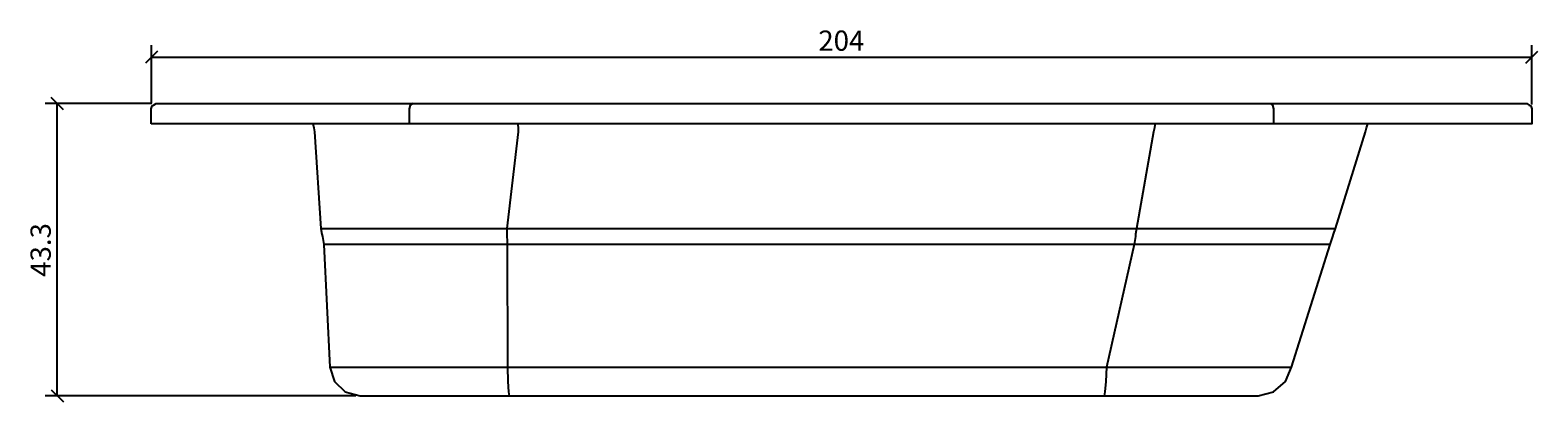
# Model space of a CAD drawing. Extents: x -120 to 103, y -44 to 11.
import ezdxf

# ---------------------------------------------------------------- set-up
doc = ezdxf.new("R2010")
doc.units = 0
doc.header["$MEASUREMENT"] = 0
doc.layers.get('0').update_dxf_attribs({"linetype": 'CONTINUOUS'})
doc.layers.get('DEFPOINTS').update_dxf_attribs({"linetype": 'CONTINUOUS'})
doc.layers.add('COTATION-JACOBDELAFON', color=8, linetype='CONTINUOUS')
doc.styles.add('JACOB-DELAFON', font='txt')
doc.dimstyles.get("Standard").update_dxf_attribs({"dimtxt": 0.18, "dimasz": 0.18, "dimexe": 0.18, "dimexo": 0.0625, "dimgap": 0.09, "dimtad": 0, "dimtih": 1, "dimtoh": 1, "dimdec": 4, "dimzin": 0, "dimdsep": 46, "dimtxsty": 'Standard', "dimcen": 0.09, "dimadec": 0, "dimazin": 0, "dimtfac": 1, "dimtdec": 4, "dimtofl": 0, "dimtmove": 2, "dimatfit": 3, "dimfxl": 0, "dimtolj": 1, "dimtzin": 0, "dimarcsym": 0})

# ---------------------------------------------------------------- blocks, each defined once
blk = doc.blocks.new('_OBLIQUE')
at = {"color": 0, "linetype": 'ByBlock'}
blk.add_line((-0.5, -0.5), (0.5, 0.5), dxfattribs=at)
blk = doc.blocks.new('*D3')
at = {"layer": 'COTATION-JACOBDELAFON', "color": 0}
for p, q in [((-102.1, 0), (-117.92, 0)), ((-116.12, -43.3), (-116.12, 0)), ((-71.91, -43.3), (-117.92, -43.3))]:
    blk.add_line(p, q, dxfattribs=at)
at = {"layer": 'DEFPOINTS', "color": 0}
for p in [(-116.12, 0), (-101.48, 0), (-71.28, -43.3)]:
    blk.add_point(p, dxfattribs=at)
at = {"layer": 'COTATION-JACOBDELAFON', "color": 0, "xscale": 1.8, "yscale": 1.8, "zscale": 1.8}
for p, rotation in [((-116.12, 0), 90), ((-116.12, -43.3), 270)]:
    blk.add_blockref('_OBLIQUE', p, dxfattribs=dict(at, rotation=rotation))
at = {"color": 0, "linetype": 'Continuous', "style": 'JACOB-DELAFON'}
blk.add_text('43.3', height=3, rotation=90, dxfattribs=at).set_placement((-117.08, -25.66))
blk = doc.blocks.new('*D4')
at = {"layer": 'COTATION-JACOBDELAFON', "color": 0}
for p, q in [((-102.16, 0.09), (-102.16, 8.69)), ((-102.16, 6.89), (102.23, 6.89)), ((102.23, -0.12), (102.23, 8.69))]:
    blk.add_line(p, q, dxfattribs=at)
at = {"layer": 'DEFPOINTS', "color": 0}
for p in [(102.23, 6.89), (-102.16, -0.53), (102.23, -0.75)]:
    blk.add_point(p, dxfattribs=at)
at = {"layer": 'COTATION-JACOBDELAFON', "color": 0, "xscale": 1.8, "yscale": 1.8, "zscale": 1.8, "rotation": 180}
blk.add_blockref('_OBLIQUE', (-102.16, 6.89), dxfattribs=at)
at = {"layer": 'COTATION-JACOBDELAFON', "color": 0, "xscale": 1.8, "yscale": 1.8, "zscale": 1.8}
blk.add_blockref('_OBLIQUE', (102.23, 6.89), dxfattribs=at)
at = {"color": 0, "linetype": 'Continuous', "style": 'JACOB-DELAFON'}
blk.add_text('204', height=3, dxfattribs=at).set_placement((-3.42, 7.84))

msp = doc.modelspace()

# ---------------------------------------------------------------- linework, layer by layer
at = {"linetype": 'Continuous'}
msp.add_lwpolyline([(-102.226, -2.99), (-102.226, -0.747), (-102.089, -0.316), (-101.853, -0.219), (-101.479, 0), (101.479, 0), (101.853, -0.219), (102.089, -0.316), (102.226, -0.747), (102.226, -2.99)], close=True, dxfattribs=at)
for points in [[(-63.467, 0), (-63.841, -0.219), (-63.996, -0.747), (-63.996, -2.99)], [(63.467, 0), (63.841, -0.219), (63.996, -0.747), (63.996, -2.99)], [(-78.247, -2.99), (-78.216, -3.15), (-78.136, -3.588), (-78.025, -4.186), (-77.089, -18.523), (-76.925, -19.342), (-76.86, -19.679), (-76.747, -20.277), (-76.633, -20.875), (-75.745, -39.034), (-75.065, -41.201), (-73.469, -42.724), (-71.284, -43.3), (61.734, -43.3), (63.984, -42.724), (65.74, -41.201), (66.661, -39.034), (72.381, -20.875), (72.579, -20.277), (72.775, -19.679), (72.886, -19.342), (73.163, -18.523), (77.596, -4.186), (77.764, -3.588), (77.886, -3.15), (77.931, -2.99)], [(-47.895, -2.99), (-47.893, -3.15), (-47.888, -3.588), (-47.882, -4.186), (-49.535, -18.523), (-49.525, -19.342), (-49.522, -19.679), (-49.515, -20.277), (-49.509, -20.875), (-49.457, -39.034), (-49.416, -41.201), (-49.32, -42.724), (-49.194, -43.3)], [(46.465, -2.99), (46.433, -3.15), (46.344, -3.588), (46.223, -4.186), (43.69, -18.523), (43.571, -19.342), (43.523, -19.679), (43.439, -20.277), (43.356, -20.875), (39.256, -39.034), (39.138, -41.201), (39.018, -42.724), (38.904, -43.3)], [(-77.089, -18.523), (-76.934, -18.523), (-75.433, -18.523), (-72.882, -18.523), (-69.501, -18.523), (-65.38, -18.523), (-60.647, -18.523), (-55.412, -18.523), (-49.535, -18.523), (43.69, -18.523), (49.743, -18.523), (55.204, -18.523), (60.188, -18.523), (64.566, -18.523), (68.188, -18.523), (70.945, -18.523), (72.618, -18.523), (73.163, -18.523)], [(72.381, -20.875), (71.846, -20.875), (70.2, -20.875), (67.487, -20.875), (63.923, -20.875), (59.615, -20.875), (54.71, -20.875), (49.337, -20.875), (43.356, -20.875), (-49.509, -20.875), (-55.317, -20.875), (-60.465, -20.875), (-65.121, -20.875), (-69.175, -20.875), (-72.5, -20.875), (-75.009, -20.875), (-76.483, -20.875), (-76.633, -20.875)], [(-75.745, -39.034), (-74.187, -39.034), (-71.76, -39.034), (-68.544, -39.034), (-64.62, -39.034), (-60.117, -39.034), (-55.138, -39.034), (-49.457, -39.034), (39.256, -39.034), (44.99, -39.034), (50.077, -39.034), (54.703, -39.034), (58.754, -39.034), (62.092, -39.034), (64.627, -39.034), (66.162, -39.034), (66.661, -39.034)]]:
    msp.add_lwpolyline(points, dxfattribs=at)

# ---------------------------------------------------------------- dimensions: what is measured, and where the dimension line sits
at = {"layer": 'COTATION-JACOBDELAFON'}
for base, p1, p2, angle, override, picture, middle in [((102.226, 6.887), (-102.158, -0.532), (102.226, -0.747), 180, {"dimdec": 0}, '*D4', (0.034, 9.318)), ((-116.121, 0), (-71.284, -43.3), (-101.479, 0), 270, {"dimdec": 2}, '*D3', (-118.554, -21.65))]:
    dim = msp.add_linear_dim(base=base, p1=p1, p2=p2, angle=angle, dimstyle='Standard', override=override, dxfattribs=at)
    dim.commit()
    dim.dimension.update_dxf_attribs({"geometry": picture, "text_midpoint": middle})

doc.saveas('drawing.dxf')
